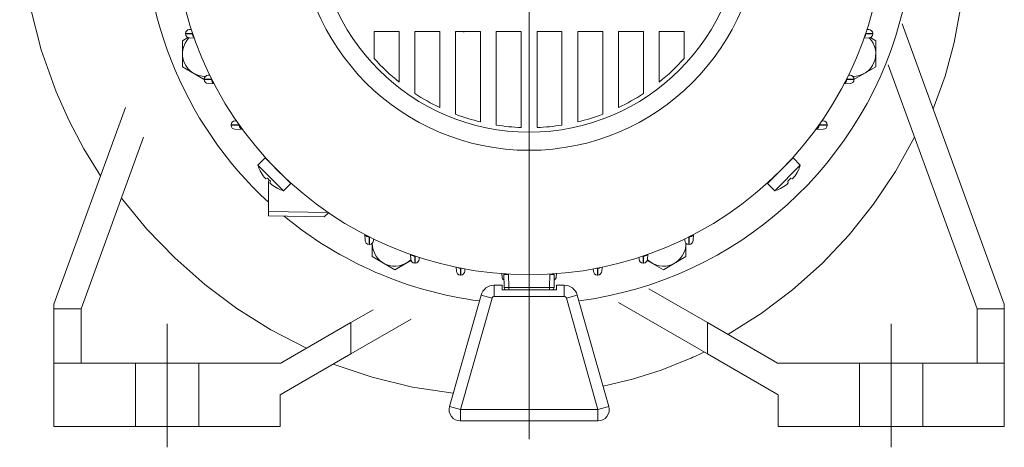
# Model space of a CAD drawing. Units: millimetres. Extents: x 0 to 210, y 0 to 297.
# Drawn here: x 143 to 179, y 219 to 235 of the extents above; entities that cross this region are included whole.
import ezdxf

# ---------------------------------------------------------------- set-up
doc = ezdxf.new("R2010")
doc.units = ezdxf.units.MM
doc.linetypes.add('CENTER2', pattern=[28.575, 19.05, -3.175, 3.175, -3.175])
doc.layers.add('1', color=3, linetype='Continuous', lineweight=0)

msp = doc.modelspace()

# ---------------------------------------------------------------- linework, layer by layer
at = {"layer": '1', "color": 1, "linetype": 'CENTER2', "lineweight": 0}
for p, q in [((161.297358, 266.220151), (161.297358, 219.167164)), ((147.964026, 223.411262), (147.964026, 218.866001)), ((174.630692, 223.411262), (174.630692, 218.866001))]:
    msp.add_line(p, q, dxfattribs=at)
at = {"layer": '1', "color": 9, "linetype": 'Continuous', "lineweight": 0}
for p, q in [((148.85514, 234.258577), (148.787771, 234.255636)), ((173.739579, 234.258577), (173.806949, 234.255636)), ((175.03744, 234.467543), (178.797359, 224.137251)), ((148.644314, 234.092966), (148.644314, 234.105779)), ((148.964905, 233.935375), (148.787771, 233.943109)), ((173.629815, 233.935375), (173.806949, 233.943109)), ((173.950406, 234.092966), (173.950406, 234.105779)), ((174.523266, 232.957612), (177.797359, 223.970584)), ((149.53436, 232.576314), (149.477184, 232.573818)), ((173.06036, 232.576314), (173.117535, 232.573818)), ((149.333727, 232.411148), (149.333727, 232.42396)), ((149.698065, 232.251647), (149.477184, 232.261291)), ((172.896654, 232.251647), (173.117535, 232.261291)), ((173.260992, 232.411148), (173.260992, 232.42396)), ((146.435573, 231.385685), (143.797359, 224.137251)), ((176.179326, 231.330237), (176.18939, 231.354864)), ((150.320092, 230.72933), (150.320092, 230.742142)), ((150.514501, 230.894224), (150.463549, 230.891999)), ((172.080219, 230.894224), (172.13117, 230.891999)), ((172.274627, 230.72933), (172.274627, 230.742142)), ((147.099568, 230.289898), (144.797359, 223.970584)), ((150.746749, 230.567108), (150.463549, 230.579472)), ((171.84797, 230.567108), (172.13117, 230.579472)), ((151.694481, 227.553892), (151.694481, 228.677338)), ((151.694481, 227.553892), (151.694481, 227.387251)), ((151.694481, 227.387251), (153.754164, 227.351299)), ((153.909175, 227.50631), (153.754164, 227.351299)), ((155.245089, 226.704624), (155.254733, 226.483742)), ((167.349631, 226.704624), (167.339987, 226.483742)), ((155.40459, 226.340285), (155.417402, 226.340285)), ((155.569756, 226.540918), (155.56726, 226.483742)), ((167.024964, 226.540918), (167.02746, 226.483742)), ((167.19013, 226.340285), (167.177317, 226.340285)), ((156.928817, 225.971463), (156.936551, 225.794329)), ((165.665902, 225.971463), (165.658169, 225.794329)), ((157.086408, 225.650872), (157.099221, 225.650872)), ((157.252019, 225.861698), (157.249078, 225.794329)), ((165.3427, 225.861698), (165.345642, 225.794329)), ((165.508311, 225.650872), (165.495499, 225.650872)), ((158.612071, 225.49912), (158.618369, 225.354872)), ((158.768226, 225.211415), (158.781039, 225.211415)), ((158.934426, 225.435734), (158.930896, 225.354872)), ((160.295015, 225.259037), (160.300187, 225.140593)), ((160.379264, 224.752463), (160.370735, 225.24109)), ((160.464934, 225.229079), (160.447925, 225.228569)), ((162.129785, 225.229079), (162.146794, 225.228569)), ((162.215455, 224.752463), (162.223984, 225.24109)), ((162.299704, 225.259037), (162.294533, 225.140593)), ((163.660293, 225.435734), (163.663824, 225.354872)), ((163.826493, 225.211415), (163.813681, 225.211415)), ((163.982648, 225.49912), (163.97635, 225.354872)), ((160.010736, 224.837251), (160.299387, 224.837251)), ((160.299387, 224.837251), (160.299387, 224.670584)), ((162.299387, 224.837251), (162.588038, 224.837251)), ((162.299387, 224.837251), (162.299387, 224.670584)), ((158.366291, 220.367502), (159.529672, 224.473552)), ((160.299387, 224.670584), (162.299387, 224.670584)), ((160.545905, 224.670584), (160.462584, 224.670584)), ((160.547933, 224.670584), (160.464612, 224.670584)), ((162.048814, 224.670584), (160.545905, 224.670584)), ((162.048814, 224.670584), (162.132135, 224.670584)), ((162.050842, 224.670584), (162.134163, 224.670584)), ((163.069102, 224.473552), (164.232482, 220.367502)), ((165.711906, 224.702256), (167.865949, 223.458618)), ((143.797359, 223.970584), (143.797359, 224.137251)), ((164.586763, 224.197157), (167.865949, 222.303918)), ((178.797359, 223.970584), (178.797359, 224.137251)), ((143.797359, 221.970584), (143.797359, 223.970584)), ((143.797359, 223.970584), (144.797359, 223.970584)), ((144.797359, 221.970584), (144.797359, 223.970584)), ((155.549679, 223.932571), (154.728768, 223.458618)), ((178.797359, 223.970584), (177.797359, 223.970584)), ((177.797359, 221.970584), (177.797359, 223.970584)), ((178.797359, 221.970584), (178.797359, 223.970584)), ((152.27503, 222.041952), (154.728768, 223.458618)), ((156.952493, 223.587786), (154.728768, 222.303918)), ((154.728768, 222.303918), (154.728768, 223.458618)), ((167.865949, 222.303918), (167.865949, 223.458618)), ((170.319688, 222.041952), (167.865949, 223.458618)), ((152.27503, 220.887251), (154.728768, 222.303918)), ((170.319688, 220.887251), (167.865949, 222.303918)), ((143.797359, 221.970584), (143.797359, 219.637251)), ((143.797359, 221.970584), (144.297359, 221.970584)), ((144.297359, 221.970584), (146.464026, 221.970584)), ((146.797359, 221.970584), (146.464026, 221.970584)), ((149.130692, 221.970584), (146.797359, 221.970584)), ((146.797359, 219.637251), (146.797359, 221.970584)), ((149.130693, 219.637251), (149.130693, 221.970584)), ((149.130693, 221.970584), (149.464026, 221.970584)), ((149.464026, 221.970584), (151.842017, 221.970584)), ((151.842017, 221.970584), (152.151418, 221.970584)), ((152.151418, 221.970584), (152.27503, 222.041952)), ((170.319688, 222.041952), (170.4433, 221.970584)), ((170.4433, 221.970584), (170.752701, 221.970584)), ((173.130693, 221.970584), (170.752701, 221.970584)), ((173.464026, 221.970584), (173.130693, 221.970584)), ((173.464026, 221.970584), (175.797359, 221.970584)), ((173.464026, 219.637251), (173.464026, 221.970584)), ((175.797359, 219.637251), (175.797359, 221.970584)), ((175.797359, 221.970584), (176.130693, 221.970584)), ((178.297359, 221.970584), (176.130693, 221.970584)), ((178.797359, 221.970584), (178.797359, 219.637251)), ((152.130693, 220.803918), (152.27503, 220.887251)), ((170.319688, 220.887251), (170.464026, 220.803918)), ((152.130693, 219.637251), (152.130693, 220.803918)), ((170.464026, 220.803918), (170.464026, 219.637251)), ((163.831596, 219.837251), (158.767178, 219.837251)), ((143.797359, 219.637251), (146.797359, 219.637251)), ((149.130692, 219.637251), (146.797359, 219.637251)), ((149.130693, 219.637251), (152.130693, 219.637251)), ((173.464026, 219.637251), (170.464026, 219.637251)), ((173.464026, 219.637251), (175.797359, 219.637251)), ((178.797359, 219.637251), (175.797359, 219.637251))]:
    msp.add_line(p, q, dxfattribs=at)
at = {"layer": '1', "color": 134, "linetype": 'Continuous', "lineweight": 0}
for p, q in [((148.730295, 233.957353), (148.530582, 233.842049)), ((156.505692, 234.178918), (155.589026, 234.178918)), ((155.589026, 233.186037), (155.589026, 234.178918)), ((156.505692, 232.319128), (156.505692, 234.178918)), ((158.005692, 234.178918), (157.089026, 234.178918)), ((157.089026, 231.895509), (157.089026, 234.178918)), ((158.005692, 231.37985), (158.005692, 234.178918)), ((159.505692, 234.178918), (158.589026, 234.178918)), ((158.589026, 231.131561), (158.589026, 234.178918)), ((159.505692, 230.849543), (159.505692, 234.178918)), ((161.005692, 234.178918), (160.089026, 234.178918)), ((160.089026, 234.178918), (160.089026, 230.733072)), ((161.005692, 234.178918), (161.005692, 230.642801)), ((161.589026, 234.178918), (162.505692, 234.178918)), ((161.589026, 234.178918), (161.589026, 230.642801)), ((162.505692, 234.178918), (162.505692, 230.733072)), ((163.089026, 230.849543), (163.089026, 234.178918)), ((163.089026, 234.178918), (164.005692, 234.178918)), ((164.005692, 231.131561), (164.005692, 234.178918)), ((164.589026, 231.37985), (164.589026, 234.178918)), ((164.589026, 234.178918), (165.505692, 234.178918)), ((165.505692, 231.895509), (165.505692, 234.178918)), ((166.089026, 232.319128), (166.089026, 234.178918)), ((166.089026, 234.178918), (167.005692, 234.178918)), ((167.005692, 233.186037), (167.005692, 234.178918)), ((174.064136, 233.842049), (173.864424, 233.957353)), ((148.530582, 233.842049), (148.530582, 232.879798)), ((174.064136, 232.879798), (174.064136, 233.842049)), ((148.530582, 232.879798), (149.333997, 232.415946)), ((173.260722, 232.415947), (174.064136, 232.879798)), ((151.574641, 229.524009), (151.309476, 229.258844)), ((152.252285, 228.316035), (151.309476, 229.258844)), ((152.51745, 228.5812), (151.574641, 229.524009)), ((151.810343, 229.288307), (151.813346, 229.29131)), ((171.020077, 229.524009), (170.077268, 228.5812)), ((171.285242, 229.258844), (170.342433, 228.316034)), ((171.020077, 229.524009), (171.285242, 229.258844)), ((151.393722, 229.045715), (151.395968, 229.046317)), ((170.31297, 228.816902), (170.309967, 228.819905)), ((171.19875, 229.046317), (171.201, 229.045714)), ((152.51745, 228.5812), (152.252285, 228.316035)), ((170.077268, 228.5812), (170.342433, 228.316035)), ((152.039758, 228.402527), (152.039155, 228.400277)), ((170.555562, 228.40028), (170.55496, 228.402527)), ((155.521031, 226.382016), (155.521031, 225.889349)), ((167.073687, 225.889349), (167.073687, 226.382018)), ((155.521031, 225.889349), (156.354365, 225.408223)), ((156.354365, 225.408223), (156.945497, 225.749514)), ((165.649222, 225.749513), (166.240353, 225.408223)), ((166.240353, 225.408223), (167.073687, 225.889349))]:
    msp.add_line(p, q, dxfattribs=at)
at = {"layer": '1', "color": 3, "linetype": 'Continuous', "lineweight": 0}
for p, q in [((148.644314, 234.105779), (148.644553, 234.105779)), ((148.644314, 234.092966), (148.644553, 234.092966)), ((148.644553, 234.092966), (148.644553, 234.105779)), ((148.899885, 234.092509), (148.899885, 234.106236)), ((148.906011, 234.105336), (148.899885, 234.106236)), ((148.90993, 234.093786), (148.899885, 234.092509)), ((173.684789, 234.093786), (173.694834, 234.092509)), ((173.688708, 234.105336), (173.694834, 234.106236)), ((173.694834, 234.092509), (173.694834, 234.106236)), ((173.950166, 234.092966), (173.950166, 234.105779)), ((173.950406, 234.105779), (173.950166, 234.105779)), ((173.950406, 234.092966), (173.950166, 234.092966)), ((149.333727, 232.42396), (149.333997, 232.42396)), ((149.333727, 232.411148), (149.333997, 232.411148)), ((149.333997, 232.411148), (149.333997, 232.42396)), ((149.604378, 232.410664), (149.604378, 232.424445)), ((149.609944, 232.423617), (149.604378, 232.424445)), ((149.615775, 232.412042), (149.604378, 232.410664)), ((172.978944, 232.412042), (172.990342, 232.410664)), ((172.984775, 232.423617), (172.990342, 232.424445)), ((172.990342, 232.410664), (172.990342, 232.424445)), ((173.260722, 232.411148), (173.260722, 232.42396)), ((173.260992, 232.42396), (173.260722, 232.42396)), ((173.260992, 232.411148), (173.260722, 232.411148)), ((150.320092, 230.742142), (150.320417, 230.742142)), ((150.320092, 230.72933), (150.320417, 230.72933)), ((150.320417, 230.72933), (150.320417, 230.742142)), ((150.615741, 230.72881), (150.615741, 230.742662)), ((150.620763, 230.741914), (150.615741, 230.742662)), ((171.973956, 230.741914), (171.978978, 230.742662)), ((171.978978, 230.72881), (171.978978, 230.742662)), ((172.274302, 230.72933), (172.274302, 230.742142)), ((172.274627, 230.742142), (172.274302, 230.742142)), ((172.274627, 230.72933), (172.274302, 230.72933)), ((151.694481, 227.553892), (153.895808, 227.515468)), ((155.405484, 226.622333), (155.404105, 226.610936)), ((155.404105, 226.610936), (155.417886, 226.610936)), ((155.40459, 226.340555), (155.417402, 226.340555)), ((155.40459, 226.340285), (155.40459, 226.340555)), ((155.417059, 226.616503), (155.417886, 226.610936)), ((155.417402, 226.340285), (155.417402, 226.340555)), ((167.177661, 226.616503), (167.176833, 226.610936)), ((167.190614, 226.610936), (167.176833, 226.610936)), ((167.19013, 226.340555), (167.177317, 226.340555)), ((167.177317, 226.340285), (167.177317, 226.340555)), ((167.189235, 226.622333), (167.190614, 226.610936)), ((167.19013, 226.340285), (167.19013, 226.340555)), ((157.087228, 225.916489), (157.08595, 225.906444)), ((157.098778, 225.912569), (157.099678, 225.906444)), ((165.495941, 225.912569), (165.495041, 225.906444)), ((165.507491, 225.916489), (165.508769, 225.906444)), ((157.08595, 225.906444), (157.099678, 225.906444)), ((157.086408, 225.651111), (157.099221, 225.651111)), ((157.086408, 225.650872), (157.086408, 225.651111)), ((157.099221, 225.650872), (157.099221, 225.651111)), ((165.508769, 225.906444), (165.495041, 225.906444)), ((165.508311, 225.651111), (165.495499, 225.651111)), ((165.495499, 225.650872), (165.495499, 225.651111)), ((165.508311, 225.650872), (165.508311, 225.651111)), ((158.768974, 225.467217), (158.767783, 225.45823)), ((158.767783, 225.45823), (158.781481, 225.45823)), ((158.768226, 225.211638), (158.781039, 225.211638)), ((158.768226, 225.211415), (158.768226, 225.211638)), ((158.780512, 225.46495), (158.781481, 225.45823)), ((158.781039, 225.211415), (158.781039, 225.211638)), ((160.450721, 225.248007), (160.44961, 225.239902)), ((160.44961, 225.239902), (160.463291, 225.239902)), ((160.462253, 225.247264), (160.463291, 225.239902)), ((160.545905, 224.752463), (160.537348, 225.242678)), ((162.048814, 224.752463), (162.057371, 225.242678)), ((162.132466, 225.247264), (162.131428, 225.239902)), ((162.145109, 225.239902), (162.131428, 225.239902)), ((162.143998, 225.248007), (162.145109, 225.239902)), ((163.814207, 225.46495), (163.813238, 225.45823)), ((163.826936, 225.45823), (163.813238, 225.45823)), ((163.826493, 225.211638), (163.813681, 225.211638)), ((163.813681, 225.211415), (163.813681, 225.211638)), ((163.825746, 225.467217), (163.826936, 225.45823)), ((163.826493, 225.211415), (163.826493, 225.211638)), ((160.010736, 224.837251), (160.010736, 224.420584)), ((162.588038, 224.420584), (162.588038, 224.837251)), ((159.930558, 224.359968), (159.529672, 224.473552)), ((162.048814, 224.752463), (160.545905, 224.752463)), ((160.545905, 224.670584), (160.545905, 224.752463)), ((162.048814, 224.752463), (162.048814, 224.670584)), ((163.069102, 224.473552), (162.668215, 224.359968)), ((158.767178, 220.253918), (159.930558, 224.359968)), ((160.010736, 224.420584), (162.588038, 224.420584)), ((162.668215, 224.359968), (163.831596, 220.253918)), ((158.767178, 220.253918), (158.366291, 220.367502)), ((163.831596, 220.253918), (158.767178, 220.253918)), ((158.767178, 220.253918), (158.767178, 219.837251)), ((164.232482, 220.367502), (163.831596, 220.253918)), ((163.831596, 219.837251), (163.831596, 220.253918))]:
    msp.add_line(p, q, dxfattribs=at)
at = {"layer": '1', "color": 9, "linetype": 'Continuous', "lineweight": 0}
for points in [[(143.971771, 246.382965), (143.409927, 244.839523), (142.986191, 243.252563), (142.699448, 241.635147), (142.549164, 239.999359), (142.535522, 238.356705), (142.659592, 236.718765), (142.922974, 235.097412), (143.327744, 233.505524), (143.875977, 231.957184)], [(176.179321, 231.330231), (176.618225, 232.53923), (176.954391, 233.778961), (177.181274, 235.042587), (177.292389, 236.321701), (177.282135, 237.606003)], [(143.875977, 231.957184), (144.35495, 230.887436), (144.903015, 229.853653), (145.516129, 228.859558)], [(168.615158, 223.026062), (169.84433, 223.79483), (171.002655, 224.666718), (172.083389, 225.633163), (173.079971, 226.686157), (173.985657, 227.818314), (174.793167, 229.022385), (175.49469, 230.291153)], [(153.096344, 222.516129), (151.783585, 223.192764), (150.532364, 223.977371), (149.349915, 224.862289), (148.243057, 225.840088), (147.218246, 226.903625), (146.282043, 228.045898)], [(160.370728, 225.241089), (160.391357, 225.235748), (160.447922, 225.228561)], [(162.223984, 225.241089), (162.203354, 225.235748), (162.14679, 225.228561)], [(154.075531, 221.926773), (155.519379, 221.443146), (156.99971, 221.086456), (158.505066, 220.857269)], [(164.020309, 221.116348), (165.100372, 221.379089), (166.158859, 221.713135), (167.190277, 222.118408)], [(178.797363, 221.970581), (178.730377, 221.970581), (178.547363, 221.970581), (178.297363, 221.970581)]]:
    msp.add_lwpolyline(points, dxfattribs=at)
at = {"layer": '1', "color": 3, "linetype": 'Continuous', "lineweight": 0}
for points in [[(148.899887, 234.106232), (148.814774, 234.106079), (148.72966, 234.105927), (148.644547, 234.105774)], [(148.899887, 234.092514), (148.814774, 234.092667), (148.72966, 234.092819), (148.644547, 234.092972)], [(173.694839, 234.106232), (173.779938, 234.106079), (173.865051, 234.105927), (173.950165, 234.105774)], [(173.694839, 234.092514), (173.779938, 234.092667), (173.865051, 234.092819), (173.950165, 234.092972)], [(149.60437, 232.424438), (149.514252, 232.424286), (149.424118, 232.424118), (149.334, 232.423965)], [(149.60437, 232.41066), (149.514252, 232.410828), (149.424118, 232.41098), (149.334, 232.411148)], [(172.990341, 232.424438), (173.080475, 232.424286), (173.170593, 232.424118), (173.260727, 232.423965)], [(172.990341, 232.41066), (173.080475, 232.410828), (173.170593, 232.41098), (173.260727, 232.411148)], [(150.615738, 230.742661), (150.517303, 230.742493), (150.418854, 230.74231), (150.320419, 230.742142)], [(150.615738, 230.728806), (150.517303, 230.728989), (150.418854, 230.729156), (150.320419, 230.729324)], [(150.628998, 230.730316), (150.615738, 230.728806)], [(171.965729, 230.730316), (171.978973, 230.728806)], [(171.978973, 230.742661), (172.077423, 230.742493), (172.175858, 230.74231), (172.274307, 230.742142)], [(171.978973, 230.728806), (172.077423, 230.728989), (172.175858, 230.729156), (172.274307, 230.729324)], [(155.404099, 226.610931), (155.404266, 226.520813), (155.404434, 226.430679), (155.404587, 226.340561)], [(155.417892, 226.610931), (155.417725, 226.520813), (155.417557, 226.430679), (155.417404, 226.340561)], [(167.176834, 226.610931), (167.176987, 226.520813), (167.177155, 226.430679), (167.177322, 226.340561)], [(167.190613, 226.610931), (167.190445, 226.520813), (167.190292, 226.430679), (167.190125, 226.340561)], [(157.085953, 225.906448), (157.086105, 225.821335), (157.086258, 225.736221), (157.086411, 225.651108)], [(157.09967, 225.906448), (157.099518, 225.821335), (157.09938, 225.736221), (157.099228, 225.651108)], [(165.495041, 225.906448), (165.495193, 225.821335), (165.495346, 225.736221), (165.495499, 225.651108)], [(165.508774, 225.906448), (165.508621, 225.821335), (165.508469, 225.736221), (165.508316, 225.651108)], [(158.767776, 225.458237), (158.767929, 225.376038), (158.768082, 225.293839), (158.768219, 225.211639)], [(158.781479, 225.458237), (158.781326, 225.376038), (158.781189, 225.293839), (158.781036, 225.211639)], [(163.813232, 225.458237), (163.813385, 225.376038), (163.813538, 225.293839), (163.813675, 225.211639)], [(163.826935, 225.458237), (163.826782, 225.376038), (163.826645, 225.293839), (163.826492, 225.211639)], [(160.545898, 224.752457), (160.428101, 224.751862), (160.379257, 224.752457)], [(162.048813, 224.752457), (162.166611, 224.751862), (162.215454, 224.752457)]]:
    msp.add_lwpolyline(points, dxfattribs=at)
at = {"layer": '1', "color": 134, "linetype": 'Continuous', "lineweight": 0}
for points in [[(151.597229, 228.758575), (151.543854, 228.811935)], [(151.66098, 228.781296), (151.597229, 228.758575)], [(151.752014, 228.603775), (151.77475, 228.667542)], [(151.805389, 228.550415), (151.752014, 228.603775)], [(170.842697, 228.603775), (170.789337, 228.550415)], [(170.819977, 228.667542), (170.842697, 228.603775)], [(170.997498, 228.758575), (170.933731, 228.781296)], [(171.050858, 228.811935), (170.997498, 228.758575)]]:
    msp.add_lwpolyline(points, dxfattribs=at)
at = {"layer": '1', "color": 9, "linetype": 'Continuous', "lineweight": 0}
msp.add_circle((161.297359, 238.303918), 13.083333, dxfattribs=at)
at = {"layer": '1', "color": 3, "linetype": 'Continuous', "lineweight": 0}
for radius in [8.5, 7.833333]:
    msp.add_circle((161.297359, 238.303918), radius, dxfattribs=at)
at = {"layer": '1', "color": 9, "linetype": 'Continuous', "lineweight": 0}
for centre, radius, start, end in [((161.297359, 238.303918), 14.166662, 123.7539, 227.324105), ((161.297359, 238.303918), 14.166662, 277.414685, 56.25155), ((161.297359, 238.303918), 14.166662, 230.471762, 262.585317), ((160.460672, 225.396881), 0.167856, 271.454956, 293.72633), ((162.134047, 225.396881), 0.167856, 246.27367, 268.545044), ((160.010736, 224.337251), 0.5, 89.999997, 164.475889), ((162.588038, 224.337251), 0.5, 15.819194, 90), ((160.462584, 224.753918), 0.083333, 181, 270), ((162.132135, 224.753918), 0.083333, 270, 359), ((160.877536, 236.666991), 15.85912, 293.456377, 295.666967), ((158.767178, 220.253918), 0.416667, 164.180806, 270), ((163.831596, 220.253918), 0.416667, 270, 15.819194)]:
    msp.add_arc(centre, radius, start, end, dxfattribs=at)
at = {"layer": '1', "color": 134, "linetype": 'Continuous', "lineweight": 0}
for centre, radius, start, end in [((149.363915, 233.360923), 0.833333, 135.498743, 270.799038), ((161.297359, 238.303918), 4.784792, 239.553915, 239.999993), ((173.230803, 233.360923), 0.833333, 269.201064, 44.501237), ((161.297359, 238.303918), 7.666667, 221.878232, 231.317813), ((161.297359, 238.303918), 7.666667, 308.682187, 318.121768), ((161.297359, 238.303918), 7.666667, 236.707525, 244.573821), ((161.297359, 238.303918), 7.666667, 295.426179, 303.292475), ((161.297359, 238.303918), 7.666667, 249.313105, 256.485252), ((161.297359, 238.303918), 7.666667, 283.514748, 290.686895), ((161.297359, 238.303918), 7.666667, 260.931876, 267.819743), ((161.297359, 238.303918), 7.666667, 272.180257, 279.068124), ((152.664764, 229.671323), 1.416666, 196.927505, 206.206404), ((169.929954, 229.671322), 1.416666, 333.793609, 343.072495), ((152.651793, 229.674895), 1.404352, 206.589317, 217.914515), ((169.942925, 229.674894), 1.404352, 322.0855, 333.410695), ((152.850852, 229.857411), 1.604306, 222.125985, 227.874027), ((152.668335, 229.658352), 1.404352, 232.0855, 243.410695), ((169.926382, 229.658352), 1.404352, 296.589317, 307.914515), ((169.743866, 229.85741), 1.604306, 312.125985, 317.874027), ((152.664764, 229.671323), 1.416666, 243.793609, 253.072495), ((169.929954, 229.671322), 1.416666, 286.927505, 296.206404), ((156.354365, 226.370474), 0.833333, 179.201062, 314.501308), ((166.240353, 226.370474), 0.833333, 225.498814, 0.799036)]:
    msp.add_arc(centre, radius, start, end, dxfattribs=at)
at = {"layer": '1', "color": 3, "linetype": 'Continuous', "lineweight": 0}
for centre, radius, start, end in [((160.527629, 225.222513), 0.079934, 167.435218, 175.654973), ((160.385754, 225.222597), 0.079445, 4.680232, 12.581299), ((162.208965, 225.222597), 0.079444, 167.41879, 175.319861), ((162.06709, 225.222513), 0.079934, 4.34512, 12.564871), ((160.010736, 224.337251), 0.083333, 90, 164.180806), ((162.588038, 224.337251), 0.083333, 15.819194, 90)]:
    msp.add_arc(centre, radius, start, end, dxfattribs=at)
for centre, major_axis, ratio, start_param, end_param in [((148.794314, 234.105779), (-0.006543, 0.149857), 0.998401, -0.000000007, 1.527232767), ((149.060795, 234.092509), (0.00703, 0.161013), 0.998401, 1.614359913, 2.435016845), ((173.533924, 234.106236), (-0.00703, -0.161013), 0.998401, 1.614359846, 1.708333757), ((173.800406, 234.092966), (0.006543, -0.149857), 0.998401, 0.00000006, 1.527232834), ((149.483727, 232.42396), (-0.006543, 0.149857), 0.998198, -0.000000005, 1.527241624), ((149.765911, 232.410664), (0.007059, 0.161671), 0.998198, 1.614351056, 2.692638001), ((172.828808, 232.424445), (-0.007059, -0.161671), 0.998198, 1.614350992, 1.674186246), ((173.110992, 232.411148), (0.006543, -0.149857), 0.998198, 0.000000058, 1.527241688), ((150.470092, 230.742142), (-0.006543, 0.149857), 0.99783, -0.000000002, 1.527257636), ((150.778313, 230.72881), (0.007107, 0.16277), 0.99783, 1.614335044, 2.979799059), ((171.816406, 230.742662), (-0.007107, -0.16277), 0.99783, 1.614334986, 1.652296734), ((172.124627, 230.72933), (0.006543, -0.149857), 0.99783, 0.000000055, 1.527257694), ((167.190614, 226.77247), (-0.161671, 0.007059), 0.998198, 1.614350296, 2.692637241), ((155.40459, 226.490285), (-0.149857, -0.006543), 0.998198, 6.283184606, 7.810426236), ((155.417886, 226.77247), (-0.161671, 0.007059), 0.998198, 1.614350296, 1.67418555), ((167.177317, 226.490285), (-0.149857, -0.006543), 0.998198, 6.283184606, 7.810426236), ((165.508769, 226.067353), (-0.161013, 0.00703), 0.998401, 1.614359107, 2.435016038), ((157.086408, 225.800872), (-0.149857, -0.006543), 0.998401, 6.283184561, 7.810417335), ((157.099678, 226.067353), (-0.161013, 0.00703), 0.998401, 1.614359107, 1.708333018), ((165.495499, 225.800872), (-0.149857, -0.006543), 0.998401, 6.283184561, 7.810417335), ((158.768226, 225.361415), (-0.149857, -0.006543), 0.998513, 6.283184533, 7.810412432), ((158.781481, 225.618775), (-0.16063, 0.007013), 0.998513, 1.614363953, 1.765189618), ((160.44961, 225.40028), (-0.160455, -0.007006), 0.998563, 1.132321055, 1.527224893), ((162.131428, 225.40028), (-0.160455, -0.007006), 0.998563, 1.280550897, 1.527224893), ((163.813681, 225.361415), (-0.149857, -0.006543), 0.998513, 6.283184533, 7.810412432), ((163.826936, 225.618775), (-0.16063, 0.007013), 0.998513, 1.614363953, 2.205068421), ((160.450052, 225.147136), (-0.149866, -0.006535), 0.998563, 0.000054711, 1.000497557)]:
    msp.add_ellipse(centre, major_axis=major_axis, ratio=ratio, start_param=start_param, end_param=end_param, dxfattribs=at)
at = {"layer": '1', "color": 3, "linetype": 'Continuous', "lineweight": 0, "extrusion": (0, 0, -1)}
for centre, major_axis, ratio, start_param, end_param in [((173.800406, 234.105779), (0.006543, 0.149857), 0.998401, 0.00000006, 1.527232834), ((148.794314, 234.092966), (-0.006543, -0.149857), 0.998401, -0.000000007, 1.527232767), ((149.060795, 234.106236), (0.00703, -0.161013), 0.998401, 1.614359913, 1.708333824), ((173.533924, 234.092509), (-0.00703, 0.161013), 0.998401, 1.614359846, 2.435016777), ((173.110992, 232.42396), (0.006543, 0.149857), 0.998198, 0.000000058, 1.527241688), ((149.483727, 232.411148), (-0.006543, -0.149857), 0.998198, -0.000000005, 1.527241624), ((149.765911, 232.424445), (0.007059, -0.161671), 0.998198, 1.614351056, 1.674186309), ((172.828808, 232.410664), (-0.007059, 0.161671), 0.998198, 1.614350992, 2.692637937), ((150.470092, 230.72933), (-0.006543, -0.149857), 0.99783, -0.000000002, 1.527257636), ((150.778313, 230.742662), (0.007107, -0.16277), 0.99783, 1.614335044, 1.652296792), ((171.816406, 230.72881), (-0.007107, 0.16277), 0.99783, 1.614334986, 2.979799001), ((172.124627, 230.742142), (0.006543, 0.149857), 0.99783, 0.000000055, 1.527257694), ((155.404105, 226.77247), (0.161671, 0.007059), 0.998198, 1.614351752, 2.692638697), ((155.417402, 226.490285), (0.149857, -0.006543), 0.998198, 0.000000754, 1.527242384), ((167.176833, 226.77247), (0.161671, 0.007059), 0.998198, 1.614351752, 1.674187005), ((167.19013, 226.490285), (0.149857, -0.006543), 0.998198, 0.000000754, 1.527242384), ((157.08595, 226.067353), (0.161013, 0.00703), 0.998401, 1.614360652, 2.435017583), ((157.099221, 225.800872), (0.149857, -0.006543), 0.998401, 0.000000799, 1.527233573), ((165.495041, 226.067353), (0.161013, 0.00703), 0.998401, 1.614360652, 1.708334563), ((165.508311, 225.800872), (0.149857, -0.006543), 0.998401, 0.000000799, 1.527233573), ((158.767783, 225.618775), (0.16063, 0.007013), 0.998513, 1.614365555, 2.205070023), ((158.781039, 225.361415), (0.149857, -0.006543), 0.998513, 0.000000828, 1.527228727), ((160.463291, 225.40028), (0.160455, -0.007006), 0.998563, 1.280552527, 1.527226523), ((162.145109, 225.40028), (0.160455, -0.007006), 0.998563, 1.132322685, 1.527226523), ((163.813238, 225.618775), (0.16063, 0.007013), 0.998513, 1.614365555, 1.76519122), ((163.826493, 225.361415), (0.149857, -0.006543), 0.998513, 0.000000828, 1.527228727), ((162.144667, 225.147136), (0.149866, -0.006535), 0.998563, 0.000056341, 1.000499187)]:
    msp.add_ellipse(centre, major_axis=major_axis, ratio=ratio, start_param=start_param, end_param=end_param, dxfattribs=at)

doc.saveas('drawing.dxf')
